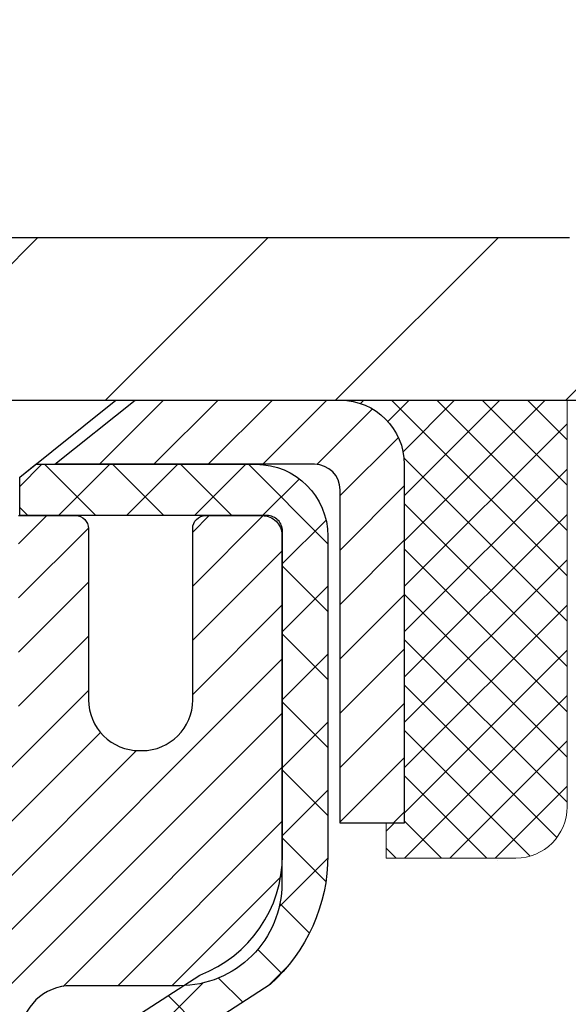
# Model space of a CAD drawing. Extents: x -308 to 3254, y -284 to 1977.
# Drawn here: x 20 to 21, y 19 to 21 of the extents above; entities that cross this region are included whole.
import ezdxf

# ---------------------------------------------------------------- set-up
doc = ezdxf.new("R2010")
doc.units = 0
doc.header["$LTSCALE"] = 5
doc.header["$MEASUREMENT"] = 0
doc.layers.get('0').update_dxf_attribs({"color": 200, "linetype": 'CONTINUOUS'})
doc.layers.get('DEFPOINTS').update_dxf_attribs({"linetype": 'CONTINUOUS'})
for name, color, linetype, lineweight in [('CAPPING STRIP - H', 251, 'CONTINUOUS', 15), ('CAPPING STRIP - L', 7, 'CONTINUOUS', 25), ('CONCRETE - H', 130, 'CONTINUOUS', 9), ('CONCRETE - L', 132, 'CONTINUOUS', 13), ('COVER PLATE - H', 251, 'CONTINUOUS', 13), ('COVER PLATE - L', 7, 'CONTINUOUS', 25), ('DIMS', 50, 'CONTINUOUS', 25), ('MIG RETAINER - H', 251, 'CONTINUOUS', 20), ('MIG RETAINER - L', 7, 'CONTINUOUS', 30), ('PVC SIDESHEET - H', 170, 'CONTINUOUS', 20), ('PVC SIDESHEET - L', 150, 'CONTINUOUS', 25), ('SCREW - L', 1, 'CONTINUOUS', 25), ('SEALANT - H', 50, 'CONTINUOUS', 15), ('SEALANT - L', 52, 'CONTINUOUS', 20), ('TEXT - 4', 241, 'CONTINUOUS', 25)]:
    doc.layers.add(name, color=color, linetype=linetype, lineweight=lineweight)
doc.styles.add('ROMANS', font='romans', dxfattribs={"width": 0.9})
doc.dimstyles.get("Standard").update_dxf_attribs({"dimtxt": 0.18, "dimasz": 0.18, "dimexe": 0.18, "dimexo": 0.0625, "dimgap": 0.09, "dimtad": 0, "dimtih": 1, "dimtoh": 1, "dimdec": 4, "dimzin": 0, "dimdsep": 46, "dimtxsty": 'Standard', "dimcen": 0.09, "dimadec": 0, "dimazin": 0, "dimtfac": 1, "dimtdec": 4, "dimtofl": 0, "dimtmove": 0, "dimatfit": 3, "dimfxl": 1, "dimtolj": 1, "dimtzin": 0, "dimarcsym": 0})

# ---------------------------------------------------------------- blocks, each defined once
blk = doc.blocks.new('*X13')
at = {"color": 0}
for p, q in [((1237.986130794628, 929.2961535421395), (1237.97385116075, 929.3084331760182)), ((1238.536813030436, 929.1775962613214), (1238.667649945133, 929.3084331760183)), ((1239.602059879881, 928.4750761578006), (1240.435416898099, 929.3084331760183)), ((1246.588648714498, 922.4614025752369), (1239.741618113716, 929.3084331760182)), ((1240.190661302946, 927.2959106278986), (1242.203183851066, 929.3084331760184)), ((1240.238648714498, 923.8083641335176), (1245.738717756998, 929.3084331760184)), ((1240.238648714498, 925.5761310864839), (1243.970950804032, 929.3084331760184)), ((1246.588648714498, 924.2291695282032), (1241.509385066682, 929.3084331760182)), ((1246.588648714498, 925.9969364811695), (1243.277152019649, 929.3084331760182)), ((1246.588648714498, 927.7647034341359), (1245.044918972615, 929.3084331760182)), ((1240.238648714498, 922.0405971805513), (1246.588648714498, 928.3905971805514)), ((1246.588648714498, 920.6936356222706), (1240.226369080619, 927.0559152561492)), ((1240.238648714498, 920.2728302275848), (1246.588648714498, 926.622830227585)), ((1246.588648714497, 918.9258686693039), (1240.238648714498, 925.2758686693037)), ((1240.238648714498, 918.5050632746186), (1246.588648714498, 924.8550632746186)), ((1246.588648714497, 917.1581017163379), (1240.238648714498, 923.5081017163377)), ((1240.238648714498, 916.7372963216523), (1246.588648714498, 923.0872963216523)), ((1246.588648714497, 915.3903347633716), (1240.238648714498, 921.7403347633713)), ((1240.238648714498, 914.9695293686858), (1246.588648714498, 921.3195293686858)), ((1246.588648714497, 913.6225678104047), (1240.238648714498, 919.9725678104049)), ((1240.238648714498, 913.2017624157195), (1246.588648714498, 919.5517624157194)), ((1246.193007264837, 912.2504423070994), (1240.238648714498, 918.2048008574385)), ((1240.249262063965, 911.4446088122202), (1246.588648714498, 917.783995462753)), ((1245.15052543455, 911.5251571844204), (1240.238648714498, 916.4370339044722)), ((1242.017029016931, 911.4446088122202), (1246.588648714498, 916.0162285097866)), ((1243.463306853783, 911.4446088122203), (1240.238648714498, 914.6692669515057)), ((1243.784795969898, 911.4446088122203), (1246.588648714498, 914.2484615568203)), ((1239.538648714498, 912.5017624157197), (1239.845319474796, 912.8084331760185)), ((1241.695539900817, 911.4446088122203), (1240.238648714498, 912.9014999985397)), ((1239.92777294785, 911.4446088122202), (1239.538648714498, 911.833733045573))]:
    blk.add_line(p, q, dxfattribs=at)
blk = doc.blocks.new('*D25')
at = {"layer": 'DEFPOINTS', "color": 0, "transparency": 16777216}
for p in [(22.06304596912651, 23.21575783391427), (13.06304596912651, 20.47131222038479), (22.06304596912651, 20.47131222038479)]:
    blk.add_point(p, dxfattribs=at)
at = {"layer": 'DIMS', "color": 0, "lineweight": -2, "transparency": 16777216}
for p, q in [((13.06304596912651, 20.75131222038479), (13.06304596912651, 23.49575783391427)), ((22.06304596912651, 20.75131222038479), (22.06304596912651, 23.49575783391427)), ((13.34304596912651, 23.21575783391427), (15.6285092585395, 23.21575783391427)), ((21.7830459691265, 23.21575783391427), (18.52184259187283, 23.21575783391427))]:
    blk.add_line(p, q, dxfattribs=at)
at = {"layer": 'DIMS', "color": 0, "transparency": 16777216}
for points in [[(13.34304596912651, 23.26242450058093), (13.34304596912651, 23.1690911672476), (13.06304596912651, 23.21575783391427)], [(21.7830459691265, 23.26242450058093), (21.7830459691265, 23.1690911672476), (22.06304596912651, 23.21575783391427)]]:
    blk.add_solid(points, dxfattribs=at)
at = {"layer": 'DIMS', "color": 0, "transparency": 16777216, "insert": (17.07517592520617, 23.21575783391427), "char_height": 0.28, "attachment_point": 5}
blk.add_mtext('\\A1;9 IN \\P [228.6mm]', dxfattribs=at)
blk = doc.blocks.new('*D29')
at = {"layer": 'DEFPOINTS', "color": 0, "transparency": 16777216}
for p in [(22.06304596912696, 20.40881222038502), (19.80104481490071, 16.40881222038502), (25.53181725672585, 16.40881222038501)]:
    blk.add_point(p, dxfattribs=at)
at = {"layer": 'DIMS', "color": 0, "lineweight": -2, "transparency": 16777216}
for p, q in [((22.34304596912696, 20.40881222038502), (25.81181725672585, 20.40881222038501)), ((25.53181725672585, 20.12881222038501), (25.53181725672585, 19.47468680091324)), ((25.53181725672585, 16.68881222038501), (25.53181725672585, 18.16802013424657)), ((20.08104481490071, 16.40881222038502), (25.81181725672585, 16.40881222038501))]:
    blk.add_line(p, q, dxfattribs=at)
at = {"layer": 'DIMS', "color": 0, "transparency": 16777216}
for points in [[(25.48515059005918, 20.12881222038501), (25.57848392339251, 20.12881222038501), (25.53181725672585, 20.40881222038501)], [(25.48515059005918, 16.68881222038501), (25.57848392339251, 16.68881222038501), (25.53181725672585, 16.40881222038501)]]:
    blk.add_solid(points, dxfattribs=at)
at = {"layer": 'DIMS', "color": 0, "transparency": 16777216, "insert": (25.53181725672584, 18.82135346757991), "char_height": 0.28, "attachment_point": 5}
blk.add_mtext('\\A1;4 IN \\P [101.6mm]', dxfattribs=at)

msp = doc.modelspace()

# ---------------------------------------------------------------- hatches: boundary and pattern name
at = {"layer": 'CAPPING STRIP - H'}
h = msp.add_hatch(dxfattribs=at)
h.set_pattern_fill('ANSI31', color=256, scale=0.47244, angle=90, style=0)
h.set_pattern_definition([(45.00000000000001, (-976.6873076597003, 437.4443913390414), (0.04175819096297156, -0.04175819096297156), [])])
edge = h.paths.add_edge_path()
edge.add_line((19.37453178376882, 20.27253780526098), (19.3569250197279, 20.36937500748672))
edge.add_line((19.35692501972835, 20.36937500748672), (19.56123505954929, 20.40652228745489))
edge.add_arc((19.58588452920958, 20.27095020434354), 0.1377947244043846, 90.00000000099271, 100.30484647022479, ccw=False)
edge.add_line((19.58588452920685, 20.40874492874764), (19.82073187011838, 20.40874492874764))
edge.add_line((19.82073187011838, 20.40874492874764), (19.94376287405612, 20.3103201255974))
edge.add_line((19.94376287405612, 20.31032012559763), (19.58588452920685, 20.31032012559763))
edge.add_arc((19.58588452921003, 20.27095020433035), 0.03936992126728001, 90.00000000430171, 100.3048464714298)
edge.add_line((19.57884182359021, 20.30968508522778), (19.37453178376882, 20.27253780526098))
edge = h.paths.add_edge_path()
edge.add_arc((20.60813029531846, 20.2709502043374), 0.03936992126011774, 359.9999999998346, 449.9999999998345)
edge.add_line((20.60813029531846, 20.31032012559763), (20.20950984256069, 20.31032012559763))
edge.add_line((20.20950984256069, 20.31032012559763), (20.33254084649843, 20.40874492874786))
edge.add_line((20.33254084649843, 20.40874492874764), (20.64750021657801, 20.40874492874764))
edge.add_arc((20.64750021657801, 20.31032012559763), 0.09842480315012381, -6.622258297284134e-11, 89.99999999993378, ccw=False)
edge.add_line((20.74592501972802, 20.31032012559763), (20.74592501972802, 19.75914122795712))
edge.add_line((20.74592501972802, 19.75914122795712), (20.64750021657801, 19.75914122795712))
edge.add_line((20.64750021657801, 19.75914122795712), (20.64750021657846, 20.2709502043374))
at = {"layer": 'CONCRETE - H'}
h = msp.add_hatch(dxfattribs=at)
h.set_pattern_fill('AR-CONC', color=256, scale=0.19)
h.set_pattern_definition([(49.99999999999999, (281.3335453432741, 537.2784088602531), (1.362794346941432, -0.1192290564669307), [0.1425, -1.5675]), (355, (281.3335453432741, 537.2784088602531), (-0.2636275338647, 1.429165054030022), [0.114, -1.254]), (100.45144446, (281.4471115371741, 537.2684731066531), (1.099166808781513, 1.309935982840396), [0.1211063648, -1.3321700128]), (46.18420000000002, (281.3335453432741, 537.6584088602531), (2.027758528275987, -0.3144866335068454), [0.2137499999999999, -2.351249999999999]), (96.63563549, (281.5025251587741, 537.6322015769531), (1.775857696781034, 1.850825341471646), [0.1816596498, -1.998256144]), (351.1841639899999, (281.3335453432741, 537.6584088602531), (1.775857695604069, 1.850825340512981), [0.171, -1.8810000019]), (21, (281.5235453432741, 537.563408860253), (1.134123399025077, -0.7649758922641438), [0.1425, -1.5675]), (326.0000000000001, (281.5235453432741, 537.563408860253), (0.4622991306510053, 1.377785085589021), [0.114, -1.254]), (71.45144474, (281.6180556258741, 537.4996608696531), (1.596422515786945, 0.6128091903320723), [0.121106361, -1.3321700128]), (37.50000000000001, (281.3335453432741, 537.2784088602531), (0.02310372510285227, 0.6324983222794919), [0, -1.2388, 0, -1.273, 0, -1.25875]), (7.499999999999999, (281.3335453432741, 537.2784088602531), (0.4998321211400824, 0.7493822525764845), [0, -0.7258, 0, -1.2103, 0, -0.47975]), (327.5, (280.9098453432741, 537.2784088602531), (1.014262628727577, -0.04285425629532154), [0, -0.475, 0, -1.482, 0, -1.9665]), (317.5, (280.7198453432741, 537.2784088602531), (1.108053721750534, 0.1901994664314037), [0, -0.6175, 0, -0.9842, 0, -1.3965])])
edge = h.paths.add_edge_path()
edge.add_spline(control_points=[(25.90196460922328, 20.40881222038468), (26.69625717093564, 19.48932897721602), (23.14312720995224, 20.2967213602185), (21.9768777083072, 17.74118729899863), (20.55147034905866, 13.41276913626621), (29.31463031569052, 12.63492711810079), (27.30083307325779, 12.35058062550547)], knot_values=[0, 0, 0, 0, 2.820322290354417, 4.024018860039639, 8.527279954361621, 13.24804242769627, 13.24804242769627, 13.24804242769627, 13.24804242769627], degree=3, periodic=0)
edge.add_line((27.30083307325864, 12.35058062550354), (26.18125956701306, 12.35058062550252))
edge.add_line((26.18125956701306, 12.35058062550252), (26.18125956700987, 12.47656463401722))
edge.add_line((26.18125956700987, 12.47656463401722), (26.18125956700987, 12.54743063401702))
edge.add_line((26.18125956700987, 12.54743063401702), (25.51157586701012, 12.54743063401725))
edge.add_arc((25.51157586700973, 12.58680063401732), 0.03937000000007629, 240.0000000000524, 270.00000000057906, ccw=False)
edge.add_line((25.49189086700972, 12.55270521387024), (25.35612995939198, 12.63108681042866))
edge.add_arc((25.30101195939187, 12.53561963401717), 0.1102359999999735, 59.99999999992797, 89.99999999976365)
edge.add_line((25.30101195939233, 12.64585563401715), (24.39305401836339, 12.64585563401715))
edge.add_arc((24.39305401836305, 12.68522563401723), 0.03937000000007629, 240.00000000008822, 270.00000000049636, ccw=False)
edge.add_line((24.37336901836306, 12.65113021387015), (23.69328183220421, 13.04377821668788))
edge.add_arc((23.63328189147705, 12.93985513401321), 0.1199999999994495, 60.00003267867638, 90)
edge.add_line((23.63328189147705, 13.05985513401265), (23.42184050891728, 13.05985513401299))
edge.add_arc((23.42184050891677, 13.09922513401318), 0.03937000000018998, 225.0000000006434, 270.00000000074454, ccw=False)
edge.add_line((23.39400171494162, 13.07138634003741), (23.27753519080932, 13.18785286416994))
edge.add_arc((23.02783321650207, 12.93815088986332), 0.3531319186161988, 44.99999999992827, 76.09799910883382)
edge.add_arc((22.73854862341955, 11.76938111642346), 1.557170273113937, 76.09799910893538, 103.9020008910819)
edge.add_arc((22.44926403033566, 12.93815088986275), 0.3531319186164347, 103.9020008910052, 134.9999999999544)
edge.add_line((22.19956205602875, 13.18785286417005), (22.08309553189611, 13.07138634003763))
edge.add_arc((22.05525673792073, 13.09922513401284), 0.03936999999996802, 270.0000000002482, 315.0000000001755, ccw=False)
edge.add_line((22.0552567379209, 13.05985513401288), (20.34435163543679, 13.05985513401276))
edge.add_arc((20.34435163543685, 13.09922513401273), 0.0393699999999626, 179.9999999998346, 269.99999999991724, ccw=False)
edge.add_line((20.30498163543689, 13.09922513401284), (20.30498163543626, 17.76245886622041))
edge.add_arc((20.34435163543662, 17.7624588662203), 0.03937000000036051, 107.30237723705889, 179.9999999998346, ccw=False)
edge.add_line((20.33264242706628, 17.80004731310714), (20.3499153681596, 17.80657330990198))
edge.add_line((20.3499153681596, 17.80657330990198), (20.36709196433367, 17.81328768997037))
edge.add_line((20.36709196433367, 17.81328768997037), (20.38407587067059, 17.82037883658586))
edge.add_line((20.38407587067059, 17.82037883658586), (20.40077074224973, 17.82803513302179))
edge.add_line((20.40077074224973, 17.82803513302179), (20.41708023415367, 17.83644496255215))
edge.add_line((20.41708023415367, 17.83644496255215), (20.4329191484785, 17.84576053427304))
edge.add_line((20.4329191484785, 17.84576053427304), (20.44825967778843, 17.8559478143527))
edge.add_line((20.44825967778843, 17.8559478143527), (20.46309243195446, 17.86691300131292))
edge.add_line((20.46309243195446, 17.86691300131292), (20.47740802937551, 17.87856226599797))
edge.add_line((20.47740802937551, 17.87856226599797), (20.49119708497028, 17.89080183047895))
edge.add_line((20.49119708497028, 17.89080183047895), (20.50444836415409, 17.90356513207621))
edge.add_line((20.50444836415409, 17.90356513207621), (20.51714574570678, 17.91685751496198))
edge.add_line((20.51714574570678, 17.91685751496198), (20.52927587330032, 17.93068559104586))
edge.add_line((20.52927587330032, 17.93068559104586), (20.5408386638901, 17.94501696023099))
edge.add_line((20.5408386638901, 17.94501696023099), (20.55183712497137, 17.95981013889605))
edge.add_line((20.55183712497137, 17.95981013889605), (20.56227426404075, 17.97502364342108))
edge.add_line((20.56227426404075, 17.97502364342108), (20.57215308859395, 17.99061599018432))
edge.add_line((20.57215308859395, 17.99061599018432), (20.58147660612667, 18.00654569556582))
edge.add_line((20.58147660612667, 18.00654569556582), (20.59024788776787, 18.02277131781966))
edge.add_line((20.59024788776787, 18.02277131781966), (20.59847513232353, 18.03925478957922))
edge.add_line((20.59847513232353, 18.03925478957922), (20.60617534803214, 18.05596384071669))
edge.add_line((20.60617534803214, 18.05596384071669), (20.61336641141634, 18.07286677249795))
edge.add_line((20.61336641141634, 18.07286677249795), (20.62006667563764, 18.08993337169045))
edge.add_line((20.62006667563764, 18.08993337169045), (20.62629905139829, 18.10714762922794))
edge.add_line((20.62629905139829, 18.10714762922794), (20.63208898150424, 18.12450142766397))
edge.add_line((20.63208898150424, 18.12450142766397), (20.63746193590441, 18.14198673414876))
edge.add_line((20.63746193590441, 18.14198673414876), (20.64244338454682, 18.15959551583228))
edge.add_line((20.64244338454682, 18.15959551583228), (20.64705879738085, 18.17731973986474))
edge.add_line((20.64705879738085, 18.17731973986474), (20.65133364435451, 18.19515137339613))
edge.add_line((20.65133364435451, 18.19515137339613), (20.65529339541763, 18.21308238357665))
edge.add_line((20.65529339541763, 18.21308238357665), (20.65896352051777, 18.23110473755628))
edge.add_line((20.65896352051777, 18.23110473755628), (20.66236948960477, 18.24921040248546))
edge.add_line((20.66236948960477, 18.24921040248546), (20.66553677262709, 18.26739134551372))
edge.add_line((20.66553677262709, 18.26739134551372), (20.66849083953275, 18.28563953379148))
edge.add_line((20.66849083953275, 18.28563953379148), (20.67125716027158, 18.30394693446897))
edge.add_line((20.67125716027158, 18.30394693446897), (20.67386120479159, 18.3223055146957))
edge.add_line((20.67386120479159, 18.3223055146957), (20.67594550209287, 18.33785110287158))
edge.add_line((20.67594550209287, 18.33785110287158), (20.67596324216174, 18.33784924894076))
edge.add_line((20.67596324216174, 18.33784924894076), (20.67868434497086, 18.35914408239887))
edge.add_line((20.67868434497086, 18.35914408239887), (20.68095438052796, 18.3776080041755))
edge.add_line((20.68095438052796, 18.3776080041755), (20.68316401966104, 18.39609097410221))
edge.add_line((20.68316401966104, 18.39609097410221), (20.68533188682017, 18.41452674447885))
edge.add_arc((20.62668442142683, 18.42145262549229), 0.05905499999894019, 353.2649378251144, 366.6781923675456)
edge.add_line((20.68533873231945, 18.4283202916597), (20.68316401966104, 18.44681427688556))
edge.add_line((20.68316401966104, 18.44681427688556), (20.68095438052796, 18.46529724681227))
edge.add_line((20.68095438052796, 18.46529724681227), (20.67868434497086, 18.48376116858844))
edge.add_line((20.67868434497086, 18.48376116858844), (20.67632844304171, 18.5021980093652))
edge.add_line((20.67632844304171, 18.5021980093652), (20.67386120479159, 18.52059973629184))
edge.add_line((20.67386120479159, 18.52059973629184), (20.67125716027158, 18.5389583165188))
edge.add_line((20.67125716027158, 18.5389583165188), (20.66849083953275, 18.55726571719606))
edge.add_line((20.66849083953275, 18.55726571719606), (20.66553677262709, 18.57551390547405))
edge.add_line((20.66553677262709, 18.57551390547405), (20.66236948960477, 18.59369484850231))
edge.add_line((20.66236948960477, 18.59369484850231), (20.65896352051777, 18.61180051343126))
edge.add_line((20.65896352051777, 18.61180051343126), (20.65529339541763, 18.62982286741089))
edge.add_line((20.65529339541763, 18.62982286741089), (20.65133364435451, 18.64775387759141))
edge.add_line((20.65133364435451, 18.64775387759141), (20.64705879738085, 18.66558551112303))
edge.add_line((20.64705879738085, 18.66558551112303), (20.64244338454682, 18.68330973515549))
edge.add_line((20.64244338454682, 18.68330973515549), (20.63746193590441, 18.70091851683901))
edge.add_line((20.63746193590441, 18.70091851683901), (20.63208898150424, 18.71840382332357))
edge.add_line((20.63208898150424, 18.71840382332357), (20.62629905139829, 18.7357576217596))
edge.add_line((20.62629905139829, 18.7357576217596), (20.62006667563764, 18.75297187929709))
edge.add_line((20.62006667563764, 18.75297187929709), (20.61336641141634, 18.7700384784896))
edge.add_line((20.61336641141634, 18.7700384784896), (20.60617534803214, 18.78694141027086))
edge.add_line((20.60617534803214, 18.78694141027086), (20.59847513232353, 18.80365046140855))
edge.add_line((20.59847513232353, 18.80365046140855), (20.59024788776787, 18.82013393316811))
edge.add_line((20.59024788776787, 18.82013393316811), (20.58147660612667, 18.83635955542195))
edge.add_line((20.58147660612667, 18.83635955542195), (20.57215308859395, 18.85228926080345))
edge.add_line((20.57215308859395, 18.85228926080345), (20.56227426404075, 18.86788160756669))
edge.add_line((20.56227426404075, 18.86788160756669), (20.55183712497137, 18.8830951120915))
edge.add_line((20.55183712497137, 18.8830951120915), (20.54083866388964, 18.89788829075678))
edge.add_line((20.54083866388964, 18.89788829075678), (20.52927587330032, 18.91221965994168))
edge.add_line((20.52927587330032, 18.91221965994168), (20.51714574570678, 18.92604773602579))
edge.add_line((20.51714574570678, 18.92604773602579), (20.50444836415363, 18.93934011891156))
edge.add_line((20.50444836415363, 18.93934011891156), (20.49119708497028, 18.95210342050859))
edge.add_line((20.49119708497028, 18.95210342050859), (20.47740802937551, 18.9643429849898))
edge.add_line((20.47740802937551, 18.9643429849898), (20.46309243195446, 18.97599224967462))
edge.add_line((20.46309243195446, 18.97599224967462), (20.44825967778843, 18.98695743663484))
edge.add_line((20.44825967778843, 18.98695743663484), (20.4329191484785, 18.9971447167145))
edge.add_line((20.4329191484785, 18.9971447167145), (20.41726699991341, 19.00635044316505))
edge.add_line((20.41726699991341, 19.00635044316505), (20.41727321268763, 19.00636078094749))
edge.add_line((20.41727321268763, 19.00636078094749), (20.41708023415367, 19.00646028843562))
edge.add_line((20.41708023415367, 19.00646028843562), (20.41726699991341, 19.00635044316505))
edge.add_line((20.41726699991341, 19.00635044316505), (20.40077074224973, 19.0148701179653))
edge.add_line((20.40077074224973, 19.0148701179653), (20.38407587067013, 19.02252641440145))
edge.add_line((20.38407587067013, 19.02252641440145), (20.36709196433367, 19.02961756101695))
edge.add_line((20.36709196433367, 19.02961756101695), (20.3499153681596, 19.03633194108534))
edge.add_line((20.3499153681596, 19.03633194108534), (20.33264242706605, 19.04285793788017))
edge.add_arc((20.34435163543617, 19.0804463847669), 0.03937000000014499, 180.0000000003309, 252.6976227632079, ccw=False)
edge.add_line((20.30498163543598, 19.08044638476667), (20.30498163543643, 19.19433582250713))
edge.add_line((20.30498163543643, 19.19433582250713), (20.30498163543643, 19.26968143362592))
edge.add_line((20.30498163543643, 19.26968143362592), (20.23411563543641, 19.26968143362592))
edge.add_line((20.23411563543641, 19.26968143362592), (20.20682073904283, 19.26968143362581))
edge.add_arc((20.24592663543672, 19.27423398974611), 0.03936999999997834, 122.90315213981091, 186.6402612611996, ccw=False)
edge.add_line((20.22454003880057, 19.30728864727462), (20.53975797925648, 19.51123687874758))
edge.add_arc((20.36206813543504, 19.70992923217545), 0.2665564328767825, 311.8061494065051, 360.0000000001467)
edge.add_line((20.62862456831181, 19.70992923217614), (20.62862456831181, 19.75914283452562))
edge.add_line((20.62862456831181, 19.75914283452562), (20.64750252518888, 19.75914283452585))
edge.add_line((20.64750252518888, 19.75914283452585), (20.71836827322068, 19.75914283452585))
edge.add_line((20.71836827322068, 19.75914283452585), (20.71836827322068, 19.70544896193542))
edge.add_line((20.71836827322068, 19.70544896193542), (20.91718717085854, 19.70544896193519))
edge.add_arc((20.91718717085843, 19.7841891194156), 0.07874015748041074, 270.0000000000828, 360.0000000000827)
edge.add_line((20.99592732833889, 19.78418911941571), (20.99592732833889, 20.40874653531637))
edge.add_line((20.99592732833889, 20.40874653531637), (22.06304596912696, 20.40874653531637))
edge.add_line((22.06304596912696, 20.40874653531637), (25.90196460922328, 20.40881222038468))
at = {"layer": 'COVER PLATE - H'}
h = msp.add_hatch(dxfattribs=at)
h.set_pattern_fill('ANSI31', color=256, scale=2, style=0)
h.set_pattern_definition([(45, (4.347286043115673, 7.297513430098434), (-0.1767766952966368, 0.1767766952966369), [])])
h.paths.add_polyline_path([(22.06304596912651, 20.4087465353166), (22.06304596912651, 20.47124653531637), (20.99968062794915, 20.65874653531614), (18.03179596912651, 20.65874653531614), (17.84429596912651, 20.47124653531614), (17.78179596912696, 20.40874653531637)])
at = {"layer": 'MIG RETAINER - H'}
h = msp.add_hatch(dxfattribs=at)
h.set_pattern_fill('ANSI31', color=256, scale=0.47, style=0)
h.set_pattern_definition([(45, (-928.8602375121322, -417.8527781031851), (-0.04154252339470966, 0.04154252339470967), [])])
h.paths.add_polyline_path([(19.56304481483676, 17.49958012549519), (19.56304481483539, 18.20069703262948), (19.63734114911722, 18.26528185068969), (19.80104481483568, 18.26528185068969), (19.80104481483568, 17.49958012549541)])
edge = h.paths.add_edge_path()
edge.add_arc((20.34304481483377, 19.94858012549753), 0.07800000000003138, 270.000000000501, 360.0000000000418)
edge.add_line((20.42104481483375, 19.94858012549753), (20.42104481483329, 20.21158012549449))
edge.add_arc((20.44104481483373, 20.21158012549495), 0.02000000000020918, 90.00000000195422, 180.0000000006514, ccw=False)
edge.add_line((20.44104481483282, 20.23158012549493), (20.52804481483281, 20.23158012549675))
edge.add_arc((20.52804481483327, 20.201580125497), 0.03000000000002956, 2.1719870346714742e-10, 90.0000000013028, ccw=False)
edge.add_line((20.55804481483347, 20.201580125497), (20.55804481483392, 19.66658012548987))
edge.add_arc((20.40104481483422, 19.66658012548987), 0.1569999999999254, -90.00000000033191, 6.230038707144558e-11, ccw=False)
edge.add_line((20.40104481483331, 19.50958012548972), (20.23478449987579, 19.50958012549063))
edge.add_arc((20.2347844998867, 19.43084044045918), 0.07873968503150763, 90.00000000777618, 177.4144840053407)
edge.add_arc((20.04124204082063, 19.43958012549456), 0.114999999999426, 275.2124696741832, 357.41448399788595, ccw=False)
edge.add_arc((20.04987272614562, 19.34497298374117), 0.02000000000000517, 160.3257550186187, 275.2124696744299, ccw=False)
edge.add_arc((19.91982575971451, 19.39147059792958), 0.1181095275611714, 340.3257550185371, 642.6342225154141)
edge.add_arc((19.95003391987484, 19.25670521415827), 0.02000000000040289, -10.621520467928804, 102.63422251394002, ccw=False)
edge.add_arc((19.89204481483466, 19.26758012549635), 0.07899999999997757, 270.0000000008245, 349.3784795304081, ccw=False)
edge.add_line((19.89204481483557, 19.18858012549617), (19.81804481483414, 19.18858012549504))
edge.add_arc((19.81804481483459, 19.17158012549498), 0.01699999999999591, 90.00000000076633, 180)
edge.add_line((19.80104481483477, 19.17158012549498), (19.80104481483522, 18.57787840030028))
edge.add_line((19.80104481483522, 18.57787840030051), (19.63734114911722, 18.57787840030051))
edge.add_line((19.63734114911722, 18.57787840030051), (19.56304481483494, 18.64246321836072))
edge.add_line((19.56304481483539, 18.64246321836072), (19.56304481483357, 20.20158012549427))
edge.add_arc((19.59304481483332, 20.20158012549427), 0.02999999999985903, 90.00000000043423, 180.0000000002171, ccw=False)
edge.add_line((19.59304481483287, 20.23158012549425), (19.65804481483292, 20.23158012549493))
edge.add_arc((19.65804481483337, 20.21158012549495), 0.01999999999998181, 0, 90.00000000065143, ccw=False)
edge.add_line((19.67804481483336, 20.21158012549495), (19.67804481483381, 19.94858012549344))
edge.add_arc((19.75604481483379, 19.94858012549366), 0.07799999999997453, 180.0000000000835, 270.0000000004176)
edge.add_line((19.75604481483424, 19.87058012549369), (19.76004481483415, 19.87058012549369))
edge.add_arc((19.76004481483369, 19.94858012549344), 0.07799999999986085, 270.000000000334, 360.0000000001671)
edge.add_line((19.83804481483367, 19.94858012549366), (19.83804481483321, 20.21158012549427))
edge.add_arc((19.85804481483319, 20.21158012549427), 0.01999999999998181, 90.00000000032571, 180, ccw=False)
edge.add_line((19.85804481483319, 20.23158012549425), (19.99949146288964, 20.23158012549516))
edge.add_line((19.99949146288964, 20.23158012549538), (19.99949146288964, 19.90068491927809))
edge.add_line((19.99949146288964, 19.90068491927786), (20.01877702528736, 19.88135431237606))
edge.add_line((20.01877702528736, 19.88135431237606), (20.01877702528736, 19.80421206279084))
edge.add_line((20.01877702528736, 19.80421206279084), (20.076633712476, 19.76564093799789))
edge.add_line((20.076633712476, 19.76564093799789), (20.13449039966463, 19.80421206279084))
edge.add_line((20.13449039966463, 19.80421206279084), (20.13449039966463, 19.88135431237606))
edge.add_line((20.13449039966463, 19.88135431237606), (20.15377596206145, 19.90063987477197))
edge.add_line((20.15377596206145, 19.9006398747722), (20.15377596206145, 20.23158012549538))
edge.add_line((20.15377596206145, 20.23158012549538), (20.24104481483346, 20.23158012549561))
edge.add_arc((20.24104481483346, 20.2115801254954), 0.01999999999998181, 0, 90, ccw=False)
edge.add_line((20.26104481483344, 20.2115801254954), (20.26104481483389, 19.9485801254973))
edge.add_arc((20.33904481483387, 19.94858012549753), 0.07800000000008822, 180.000000000167, 270.000000000334)
edge.add_line((20.33904481483432, 19.87058012549733), (20.34304481483423, 19.87058012549733))
at = {"layer": 'PVC SIDESHEET - H'}
h = msp.add_hatch(dxfattribs=at)
h.set_pattern_fill('ANSI37', color=256, scale=0.59055, style=0)
h.set_pattern_definition([(45, (-164.2231341201486, -12.41567109316838), (-0.05219773870371446, 0.05219773870371446), []), (135, (-164.2231341201486, -12.41567109316838), (-0.05219773870371446, -0.05219773870371446), [])])
h.paths.add_polyline_path([(20.13568832682586, 19.20036058686014), (20.13568832682586, 19.27423238317715, -0.2544175294253038), (20.18604185624554, 19.36678542425761), (20.40691171850131, 19.50968978346896, 0.4033078353723514), (20.55804481481573, 19.66658012555922), (20.55804481481573, 19.69143009155414, 0.02353096692885778), (20.55891582682443, 19.70992762560763), (20.55891582682307, 20.20795812560732, 0.4142135623729873), (20.53529382682291, 20.23158012560725), (20.15537332705935, 20.23158012560611), (20.15537332705935, 20.29063524115236), (20.17997943261707, 20.31032012559854), (20.51838625969958, 20.31032012559945, -0.4142135623730915), (20.62862225969957, 20.20008412559969), (20.62862225970093, 19.70992762560763, -0.213440768600962), (20.53975567064572, 19.51123527217896), (20.22453773019015, 19.30728704070589, 0.2544175294251872), (20.20655432682588, 19.27423238317715), (20.20655432682588, 19.20036058686014), (20.20655432682588, 19.01790248590169, 0.3306422189433676), (20.24852502945259, 18.9613726724549), (20.27228530135108, 18.95430106081403), (20.29534290132278, 18.94704089646621), (20.3180186815116, 18.93922108670836), (20.34015634917705, 18.93061254829399), (20.36159961157773, 18.92098619797707), (20.3821921759727, 18.91011295251155), (20.40177774962058, 18.89776372865163), (20.42020007117844, 18.88370953110962), (20.43734515297865, 18.86783979092388), (20.45322481239145, 18.85039637190357), (20.46787416376628, 18.83168640248073), (20.48132832145211, 18.81201701108739), (20.49362271901327, 18.79169325090334), (20.50480839945385, 18.77091869694368), (20.51495875693263, 18.7497516176204), (20.52414821578623, 18.72823708579926), (20.53244612350863, 18.706405511409), (20.53991956699247, 18.68428077531189), (20.54663562278165, 18.66188672848079), (20.55266136742057, 18.63924722188835), (20.55806387745315, 18.61638610650743), (20.56291022942287, 18.5933272333109), (20.56726749987456, 18.57009445327185), (20.5712027653517, 18.54671161736246), (20.57478310239867, 18.52320257655606), (20.5780755875594, 18.49959118182505), (20.58114729737781, 18.47590128414276), (20.58406530839829, 18.4521567344816), (20.58689669716432, 18.42838138381467, -0.05933499155532457), (20.58688404945451, 18.4144144504171), (20.58406530839829, 18.39074530336848), (20.58114729737781, 18.36700075370754), (20.5780755875594, 18.34331085602503), (20.57478310239867, 18.31969946129425), (20.5712027653517, 18.29619042048785), (20.56726749987456, 18.27280758457846), (20.56291022942287, 18.24957480453918), (20.55806387745315, 18.22651593134265), (20.55266136742057, 18.20365481596173), (20.54663562278165, 18.18101530936929), (20.53991956699247, 18.15862126253842), (20.53244612350863, 18.13649652644108), (20.52414821578623, 18.11466495205104), (20.51495875693263, 18.09315042022968), (20.50480839945385, 18.07198334090663), (20.49362271901327, 18.05120878694697), (20.48132832145211, 18.03088502676292), (20.46787416376628, 18.01121563536958), (20.45322481239145, 17.99250566594674), (20.43734515297865, 17.97506224692643), (20.42020007117844, 17.95919250674069), (20.40177774962058, 17.94513830919868), (20.3821921759727, 17.93278908533853), (20.36159961157773, 17.92191583987324), (20.34015634917705, 17.91228948955631), (20.3180186815116, 17.90368095114195), (20.29534290132278, 17.8958611413841), (20.27228530135108, 17.88860097703628), (20.24900217433787, 17.88167137485289, 0.3329817396557117), (20.20655432682543, 17.82499955194908), (20.13568832683586, 17.8249995519493), (20.13568832682586, 17.83995442778837, -0.3608117966093517), (20.22557094084186, 17.94829516516347), (20.24588875752306, 17.95264115822556), (20.26603214011766, 17.95740362104721), (20.28582665453769, 17.96299902338797), (20.30509786669609, 17.9698438350074), (20.32367283878557, 17.97834676175876), (20.34142913703363, 17.98865445382035), (20.35830581581786, 18.00059451123821), (20.37424564932371, 18.01397523269975), (20.38919141173619, 18.02860491689216), (20.40308587724076, 18.04429186250218), (20.41587182002195, 18.06084436821766), (20.42750315101557, 18.07808120397749), (20.43801909261811, 18.09590135322787), (20.44749831198396, 18.11424088707486), (20.4560196897296, 18.1330360773311), (20.46366210647284, 18.15222319580903), (20.47050444283059, 18.17173851432153), (20.47662557941976, 18.19151830468127), (20.48210439685772, 18.21149883870044), (20.48701977576138, 18.23161638819215), (20.49145000093495, 18.25180845630666), (20.49545966419009, 18.2720408448331), (20.49909967029544, 18.29230764190606), (20.50242032939468, 18.31260416454052), (20.50547195163244, 18.33292572975188), (20.50830484715289, 18.3532676545542), (20.51096932610017, 18.37362525596245), (20.51351569861845, 18.39399385099205), (20.51598232569404, 18.4142705297154, 0.06060086340155051), (20.51599427485189, 18.42853328119327), (20.51351569861845, 18.44890818685826), (20.51096932610017, 18.46927678188786), (20.50830484715289, 18.48963438329611), (20.50547195163244, 18.50997630809843), (20.50242032939468, 18.53029787330979), (20.49909967029544, 18.55059439594424), (20.49545966419009, 18.57086119301721), (20.49145000093495, 18.59109358154365), (20.48701977576138, 18.61128564965816), (20.48210439685772, 18.63140319914987), (20.47662557941976, 18.65138373316904), (20.47050444283059, 18.67116352352878), (20.46366210647284, 18.69067884204128), (20.4560196897296, 18.70986596051921), (20.44749831198396, 18.72866115077545), (20.43801909261811, 18.74700068462244), (20.42750315101557, 18.76482083387282), (20.41587182002195, 18.78205766963265), (20.40308587724076, 18.79861017534813), (20.38919141173619, 18.81429712095814), (20.37424564932371, 18.82892680515056), (20.35830581581786, 18.8423075266121), (20.34142913703363, 18.85424758402996), (20.32367283878557, 18.86455527609155), (20.30509786669609, 18.87305820284291), (20.28582665453769, 18.87990301446234), (20.26603214011766, 18.8854984168031), (20.24588875752306, 18.89026087962475), (20.22557094084186, 18.89460687268684, -0.3608117966100778), (20.13568832682586, 19.00294761006217)])

# ---------------------------------------------------------------- linework, layer by layer
at = {"layer": 'CAPPING STRIP - L'}
msp.add_lwpolyline([(20.64750021657846, 20.27095020433717, 0.414213562373095), (20.60813029531846, 20.31032012559763), (20.20950984256069, 20.31032012559763), (20.33254084649843, 20.40874492874764), (20.64750021657801, 20.40874492874764, -0.414213562373095), (20.74592501972802, 20.31032012559763), (20.74592501972802, 19.75914122795712), (20.64750021657801, 19.75914122795712)], format="xyb", close=True, dxfattribs=at)
at = {"layer": 'CONCRETE - L'}
msp.add_line((28.85875137567336, 20.40881222038456), (19.56304596912696, 20.40881222038479), dxfattribs=at)
at = {"layer": 'COVER PLATE - L'}
for p, q in [((18.03179596912696, 20.65874653531637), (20.99968062794915, 20.65874653531614)), ((17.78179596912742, 20.4087465353166), (22.06304596912696, 20.4087465353166))]:
    msp.add_line(p, q, dxfattribs=at)
at = {"layer": 'MIG RETAINER - L'}
msp.add_lwpolyline([(20.15377596206145, 20.23158012549538), (20.24104481483346, 20.23158012549538, -0.4142135623735612), (20.26104481483344, 20.2115801254954), (20.26104481483389, 19.9485801254973, 0.4142135623747932), (20.33904481483432, 19.87058012549733), (20.34304481483423, 19.87058012549733, 0.4142135623714301), (20.42104481483375, 19.94858012549753), (20.42104481483329, 20.21158012549449, -0.4142135623672345), (20.44104481483282, 20.23158012549493), (20.52804481483281, 20.23158012549675, -0.4142135623789455), (20.55804481483347, 20.201580125497), (20.55804481483392, 19.66658012548987, -0.414213562375043), (20.40104481483331, 19.50958012548972), (20.23478449987579, 19.50958012549063, 0.4010574505985916), (20.15612497143366, 19.43439242334625, -0.3748896829303737)], format="xyb", dxfattribs=at)
at = {"layer": 'PVC SIDESHEET - L'}
msp.add_lwpolyline([(20.18604185624508, 19.36678542425761), (20.43198887979634, 19.52591488375697, 0.3114351400790096), (20.55891582682443, 19.70992762560718), (20.55891582682307, 20.20795812560732, 0.4142135623731408), (20.53529382682291, 20.23158012560725), (20.15537332705935, 20.23158012560611), (20.15537332705935, 20.29063524115236), (20.17997943261707, 20.31032012559854), (20.51838625969958, 20.31032012559945, -0.4142135623730909), (20.62862225969957, 20.20008412559969), (20.62862225970093, 19.70992762560763, -0.2134407686008599), (20.53975567064572, 19.51123527217896), (20.22453773019015, 19.30728704070589, 0.2544175294253872)], format="xyb", dxfattribs=at)
at = {"layer": 'SCREW - L'}
for p in [(19.8502532476241, 20.40874492874764), (20.15537013738913, 20.29063516496717)]:
    msp.add_line(p, (20.30300734211369, 20.40874492874764), dxfattribs=at)
at = {"layer": 'SEALANT - L'}
for p, q in [((20.64749982287731, 20.40874752716968), (20.99592501972802, 20.40874752716968)), ((20.64749982288822, 20.4087475271765), (20.99592501973893, 20.4087475271765)), ((20.6474998228864, 20.40874752713353), (20.99592501973711, 20.40874752713353)), ((20.99592501972802, 20.40874752716968), (20.99592501972802, 19.78418751284698)), ((20.7183659646098, 19.70544735536669), (20.7183659646098, 19.75914122795712)), ((20.7183659646098, 19.70544735536669), (20.91718486224772, 19.70544735536669))]:
    msp.add_line(p, q, dxfattribs=at)
msp.add_arc((20.91718486224772, 19.78418751284698), 0.07874015748031496, 270, 0, dxfattribs=at)

# ---------------------------------------------------------------- block references
at = {"layer": 'SEALANT - H', "xscale": 0.03937007874015748, "yscale": 0.03937007874015748, "zscale": 0.03937007874015748}
msp.add_blockref('*X13', (-28.08236823674861, -16.17819866086256), dxfattribs=at)

# ---------------------------------------------------------------- dimensions: what is measured, and where the dimension line sits
at = {"layer": 'DIMS'}
dim = msp.add_linear_dim(base=(22.06304596912651, 23.21575783391427), p1=(13.06304596912651, 20.47131222038479), p2=(22.06304596912651, 20.47131222038479), text='<> \\P[]', dimstyle='Standard', override={"dimtxt": 0.28, "dimasz": 0.28, "dimexe": 0.28, "dimexo": 0.28, "dimgap": 0.28, "dimlunit": 5, "dimpost": ' IN', "dimfrac": 2}, dxfattribs=at)
dim.commit()
dim.dimension.update_dxf_attribs({"geometry": '*D25', "text_midpoint": (17.07517592520617, 23.21575783391427), "dimtype": 160})
dim = msp.add_linear_dim(base=(25.53181725672585, 16.40881222038501), p1=(22.06304596912696, 20.40881222038502), p2=(19.80104481490071, 16.40881222038502), angle=90, text='<> \\P[]', dimstyle='Standard', override={"dimtxt": 0.28, "dimasz": 0.28, "dimexe": 0.28, "dimexo": 0.28, "dimgap": 0.28, "dimlunit": 5, "dimpost": ' IN', "dimfrac": 2}, dxfattribs=at)
dim.commit()
dim.dimension.update_dxf_attribs({"geometry": '*D29', "text_midpoint": (25.53181725672584, 18.82135346757991), "dimtype": 160})

# ---------------------------------------------------------------- leaders
at = {"layer": 'TEXT - 4'}
for points in [[(17.62550811081564, 20.46756597242575), (20.07133613633641, 26.74064178624326), (20.48012915700974, 26.74064178624326)], [(17.79391593201399, 20.14317278117187), (20.80195246031053, 25.15517636567711), (21.19560492752089, 25.15517636567711)], [(18.6915237432213, 20.46640227320722), (22.25151552495026, 24.47824293466942), (22.4167986197067, 24.47843324243104)]]:
    msp.add_leader(points, dimstyle='Standard', override={"dimtxt": 0.7, "dimasz": 0.28, "dimexe": 0.5, "dimexo": 0.5, "dimtih": 0, "dimtoh": 0, "dimtxsty": 'ROMANS', "dimdle": 0.05, "dimclrd": 256, "dimclre": 256, "dimclrt": 256, "dimtfac": 0.3, "dimlwd": 65535, "dimlwe": 65535}, dxfattribs=at)

doc.saveas('drawing.dxf')
